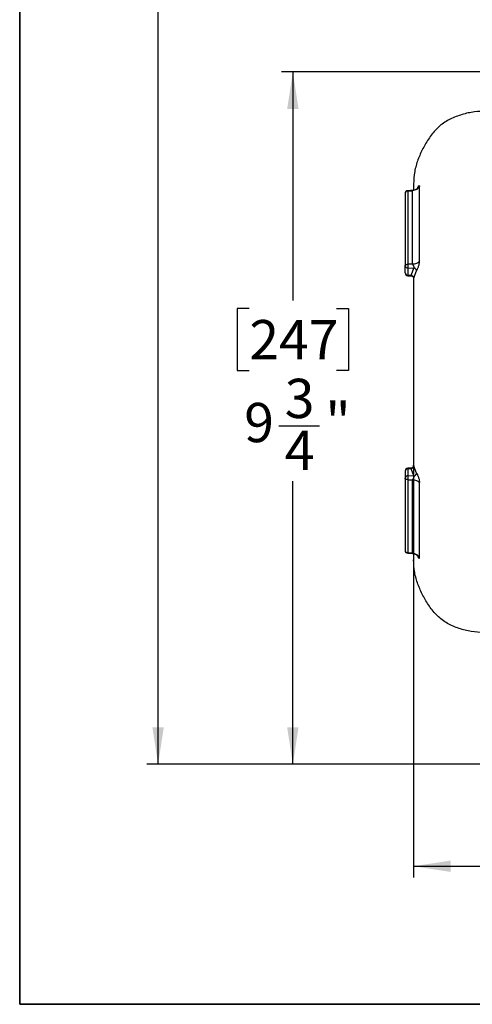
# Model space of a CAD drawing. Units: inches. Extents: x 0.3 to 16.7, y 0.3 to 10.8.
# Drawn here: x 0.3 to 1.8, y 0.3 to 3.7 of the extents above; entities that cross this region are included whole.
import ezdxf

# ---------------------------------------------------------------- set-up
doc = ezdxf.new("R2010")
doc.units = ezdxf.units.IN
doc.header["$MEASUREMENT"] = 0
doc.layers.add('TITLE_BLOCK', color=7, linetype='Continuous')
doc.styles.add('SLDTEXTSTYLE1', font='TXT', dxfattribs={"width": 0.75})
doc.dimstyles.new('SLDDIMSTYLE0', dxfattribs={"dimtxt": 0.137795, "dimasz": 0.13, "dimexe": 0, "dimexo": 0.0625, "dimgap": 0.034449, "dimtad": 1, "dimdec": 6, "dimlfac": 4, "dimrnd": 1e-09, "dimzin": 12, "dimdsep": 46, "dimtxsty": 'SLDTEXTSTYLE1', "dimsah": 1, "dimcen": 0.09, "dimadec": 0, "dimazin": 3, "dimtfac": 1, "dimtofl": 0, "dimtmove": 0, "dimatfit": 3, "dimfxl": 0, "dimfrac": 2, "dimtolj": 1, "dimtzin": 12, "dimarcsym": 0})
doc.dimstyles.new('SLDDIMSTYLE1', dxfattribs={"dimtxt": 0.137795, "dimasz": 0.13, "dimexe": 0, "dimexo": 0.0625, "dimgap": 0.034449, "dimtad": 0, "dimtih": 1, "dimtoh": 1, "dimdec": 6, "dimlfac": 4, "dimrnd": 1e-09, "dimzin": 12, "dimdsep": 46, "dimtxsty": 'SLDTEXTSTYLE1', "dimsah": 1, "dimcen": 0.09, "dimadec": 0, "dimazin": 3, "dimtfac": 1, "dimtofl": 0, "dimtmove": 0, "dimatfit": 3, "dimfxl": 0, "dimfrac": 2, "dimtolj": 1, "dimtzin": 12, "dimarcsym": 0})
doc.dimstyles.new('SLDDIMSTYLE4', dxfattribs={"dimtxt": 0.137795, "dimasz": 0.13, "dimexe": 0, "dimexo": 0.0625, "dimgap": 0.034449, "dimtad": 0, "dimtih": 1, "dimtoh": 1, "dimdec": 6, "dimlfac": 4, "dimrnd": 1e-09, "dimzin": 12, "dimdsep": 46, "dimtxsty": 'SLDTEXTSTYLE1', "dimsah": 1, "dimcen": 0.09, "dimadec": 0, "dimazin": 3, "dimtfac": 1, "dimtofl": 0, "dimtmove": 0, "dimatfit": 3, "dimfxl": 0, "dimfrac": 2, "dimtolj": 1, "dimtzin": 12, "dimarcsym": 0})

# ---------------------------------------------------------------- blocks, each defined once
blk = doc.blocks.new('_D')
at = {"layer": 'TITLE_BLOCK'}
for p, q in [((1.6312, 2.4305), (1.6312, 0.6956)), ((8.1087, 2.3435), (8.1087, 0.6956)), ((4.733, 0.9817), (4.691, 0.9817)), ((4.691, 0.9817), (4.691, 0.7629)), ((5.0384, 0.9817), (5.0804, 0.9817)), ((5.0804, 0.9817), (5.0804, 0.7629)), ((4.691, 0.7629), (4.733, 0.7629)), ((5.0804, 0.7629), (5.0384, 0.7629)), ((1.6312, 0.7349), (8.1087, 0.7349)), ((4.888, 0.5689), (5.0302, 0.5689))]:
    blk.add_line(p, q, dxfattribs=at)
for points in [[(1.6312, 0.7349), (1.7612, 0.7149), (1.7612, 0.7549)], [(8.1087, 0.7349), (7.9787, 0.7549), (7.9787, 0.7149)]]:
    blk.add_solid(points, dxfattribs=at)
at = {"layer": 'TITLE_BLOCK', "char_height": 0.1378, "attachment_point": 1, "style": 'SLDTEXTSTYLE1'}
for s, insert in [('658', (4.733, 0.9405)), ('7', (4.9082, 0.7344)), ('25', (4.6641, 0.6337)), ('"', (5.0504, 0.6337)), ('8', (4.9082, 0.5521))]:
    blk.add_mtext(s, dxfattribs=dict(at, insert=insert))
blk = doc.blocks.new('_D_1')
at = {"layer": 'TITLE_BLOCK'}
for p, q in [((4.0525, 3.5231), (1.1686, 3.5231)), ((1.208, 3.5231), (1.208, 2.7213)), ((1.0553, 2.6933), (1.0133, 2.6933)), ((1.0133, 2.6933), (1.0133, 2.4745)), ((1.3607, 2.6933), (1.4027, 2.6933)), ((1.4027, 2.6933), (1.4027, 2.4745)), ((1.0133, 2.4745), (1.0553, 2.4745)), ((1.4027, 2.4745), (1.3607, 2.4745)), ((1.1594, 2.2805), (1.3016, 2.2805)), ((1.208, 1.0928), (1.208, 2.0862)), ((4.2485, 1.0928), (1.1686, 1.0928))]:
    blk.add_line(p, q, dxfattribs=at)
for points in [[(1.208, 3.5231), (1.188, 3.3931), (1.228, 3.3931)], [(1.208, 1.0928), (1.228, 1.2228), (1.188, 1.2228)]]:
    blk.add_solid(points, dxfattribs=at)
at = {"layer": 'TITLE_BLOCK', "char_height": 0.1378, "attachment_point": 1, "style": 'SLDTEXTSTYLE1'}
for s, insert in [('247', (1.0553, 2.6522)), ('3', (1.1796, 2.446)), ('9', (1.0374, 2.3613)), ('"', (1.3218, 2.3634)), ('4', (1.1796, 2.2638))]:
    blk.add_mtext(s, dxfattribs=dict(at, insert=insert))
blk = doc.blocks.new('_D_4')
at = {"layer": 'TITLE_BLOCK'}
for p, q in [((4.1903, 5.3685), (0.6962, 5.3685)), ((0.7355, 5.3685), (0.7355, 4.5306)), ((0.5828, 4.5027), (0.5408, 4.5027)), ((0.5408, 4.5027), (0.5408, 4.2839)), ((0.8883, 4.5027), (0.9302, 4.5027)), ((0.9302, 4.5027), (0.9302, 4.2839)), ((0.5408, 4.2839), (0.5828, 4.2839)), ((0.9302, 4.2839), (0.8883, 4.2839)), ((0.7378, 4.0899), (0.88, 4.0899)), ((0.7355, 1.0928), (0.7355, 3.8955)), ((4.2485, 1.0928), (0.6962, 1.0928))]:
    blk.add_line(p, q, dxfattribs=at)
for points in [[(0.7355, 5.3685), (0.7155, 5.2385), (0.7555, 5.2385)], [(0.7355, 1.0928), (0.7555, 1.2228), (0.7155, 1.2228)]]:
    blk.add_solid(points, dxfattribs=at)
at = {"layer": 'TITLE_BLOCK', "char_height": 0.1378, "attachment_point": 1, "style": 'SLDTEXTSTYLE1'}
for s, insert in [('434', (0.5828, 4.4615)), ('1', (0.758, 4.2554)), ('17', (0.514, 4.1707)), ('"', (0.9002, 4.1728)), ('8', (0.758, 4.0732))]:
    blk.add_mtext(s, dxfattribs=dict(at, insert=insert))

msp = doc.modelspace()

# ---------------------------------------------------------------- linework, layer by layer
at = {"color": 7, "linetype": 'Continuous', "lineweight": 35}
msp.add_line((0.25023736, 10.75599457), (0.25023736, 0.25024448), dxfattribs=at)
at = {"color": 7, "linetype": 'Continuous', "lineweight": 25}
for p, q in [((1.63013853, 3.10769944), (1.61079949, 3.10623404)), ((1.60170023, 2.81772268), (1.60170014, 2.84299426)), ((1.61154265, 2.83447042), (1.63179186, 2.83535607)), ((1.61154265, 2.83447042), (1.61154274, 2.80919882)), ((1.63179186, 2.83535607), (1.62208605, 2.80892257)), ((1.6112849, 2.80788354), (1.62257818, 2.80758758)), ((1.62208605, 2.80892258), (1.61154274, 2.80919882)), ((1.631228, 2.80295537), (1.63122799, 2.7799581)), ((1.63190076, 2.80003821), (1.64124008, 2.8254868)), ((1.63122799, 2.7799581), (1.63122799, 2.15987936)), ((1.63122799, 2.15987936), (1.631228, 2.13636143)), ((1.60170023, 2.12211477), (1.60170014, 2.09684309)), ((1.62257707, 2.13224984), (1.6112849, 2.13195391)), ((1.61154274, 2.13063864), (1.61154267, 2.10536705)), ((1.61154274, 2.13063864), (1.62208493, 2.13091484)), ((1.62208493, 2.1309149), (1.63179117, 2.10448159)), ((1.64123971, 2.11435117), (1.63190069, 2.13979951)), ((1.63179117, 2.10448159), (1.61154267, 2.10536705)), ((1.61079949, 1.83360342), (1.63013824, 1.83213804))]:
    msp.add_line(p, q, dxfattribs=at)
at = {"color": 7, "linetype": 'Continuous', "lineweight": 25, "flags": 128}
for points in [[(1.63122896, 3.12936755), (1.63122888, 3.12792822), (1.63122879, 3.12361651), (1.6312287, 3.11645125), (1.63122864, 3.10929602)], [(1.65199002, 3.00704458), (1.65199005, 3.02331023), (1.65199009, 3.03904907), (1.65199013, 3.05424612), (1.65199016, 3.0688869), (1.6519902, 3.08295749), (1.65199024, 3.09644449), (1.65199028, 3.10933506), (1.65199032, 3.12161692)], [(1.60170065, 3.09641965), (1.60170061, 3.08448705), (1.60170058, 3.07195727), (1.60170054, 3.05884248), (1.6017005, 3.04515542), (1.60170047, 3.0309094), (1.60170043, 3.01611826), (1.6017004, 3.00079637), (1.60170036, 2.98495862)], [(1.61068533, 3.10484414), (1.61068525, 3.08016615), (1.61068518, 3.05313744), (1.61068511, 3.02386211), (1.61068504, 2.99245293), (1.61068498, 2.95903091), (1.61068492, 2.92372478), (1.61068486, 2.88667055), (1.61068481, 2.84801095)], [(1.61068533, 3.10484542), (1.61999476, 3.10554937), (1.62730934, 3.10610261)], [(1.62730877, 2.99425881), (1.6273088, 3.01013706), (1.62730884, 3.02550105), (1.62730887, 3.04033617), (1.62730891, 3.05462828), (1.62730894, 3.06836378), (1.62730898, 3.08152959), (1.62730902, 3.09411319), (1.62730906, 3.10610259)], [(1.65198979, 2.85797545), (1.65198981, 2.87813334), (1.65198984, 2.89789321), (1.65198987, 2.91723579), (1.65198989, 2.93614223), (1.65198992, 2.95459408), (1.65198996, 2.97257337), (1.65198999, 2.99006255), (1.65199002, 3.00704458)], [(1.60170036, 2.98495862), (1.60170033, 2.96876504), (1.6017003, 2.95209514), (1.60170027, 2.93496485), (1.60170024, 2.91739051), (1.60170022, 2.89938891), (1.60170019, 2.88097724), (1.60170017, 2.86217308), (1.60170014, 2.84299438)], [(1.62730854, 2.84874653), (1.62730856, 2.86842339), (1.62730859, 2.88771174), (1.62730862, 2.90659277), (1.62730865, 2.92504808), (1.62730867, 2.94305967), (1.6273087, 2.96060998), (1.62730874, 2.97768191), (1.62730877, 2.99425881)], [(1.60170014, 2.8429943), (1.60186885, 2.84392281), (1.60236929, 2.84481948), (1.60318429, 2.84565356), (1.6042859, 2.84639646), (1.60563636, 2.8470227), (1.60718936, 2.8475108), (1.60889163, 2.84784402), (1.61068481, 2.84801095)], [(1.62730853, 2.84874021), (1.61799927, 2.84833051), (1.61068481, 2.84800884)], [(1.63122782, 2.80252782), (1.63122777, 2.7586163), (1.63122773, 2.71305895), (1.63122769, 2.66611547), (1.63122767, 2.61805349), (1.63122765, 2.569147), (1.63122764, 2.51967482), (1.63122763, 2.46991898), (1.63122764, 2.42016314), (1.63122765, 2.37069096), (1.63122767, 2.32178446), (1.63122769, 2.27372247), (1.63122773, 2.22677898), (1.63122777, 2.18122161), (1.63122782, 2.13731008)], [(1.61068481, 2.09182638), (1.60889166, 2.09199332), (1.60718941, 2.09232655), (1.60563644, 2.09281466), (1.60428598, 2.0934409), (1.60318436, 2.0941838), (1.60236935, 2.09501789), (1.60186889, 2.09591457), (1.60170014, 2.09684309)], [(1.60170014, 2.09684309), (1.60170017, 2.07749725), (1.60170019, 2.05853273), (1.60170022, 2.03996796), (1.60170025, 2.02182098), (1.60170027, 2.00410942), (1.6017003, 1.98685049), (1.60170033, 1.97006097), (1.60170037, 1.95375717)], [(1.61068481, 2.09182852), (1.61999408, 2.0914188), (1.62730854, 2.09109711)], [(1.61068481, 2.09182638), (1.61068486, 2.05316678), (1.61068492, 2.01611255), (1.61068498, 1.98080643), (1.61068504, 1.94738441), (1.61068511, 1.91597524), (1.61068518, 1.88669992), (1.61068525, 1.85967121), (1.61068533, 1.83499323)], [(1.62730906, 1.83373353), (1.62730898, 1.85846183), (1.62730891, 1.88554603), (1.62730883, 1.91488176), (1.62730877, 1.94635602), (1.6273087, 1.97984752), (1.62730864, 2.01522722), (1.62730859, 2.05235882), (1.62730854, 2.09109924)], [(1.65199032, 1.81822048), (1.65199024, 1.84355177), (1.65199016, 1.8712964), (1.65199009, 1.90134747), (1.65199002, 1.93358921), (1.65198995, 1.96789738), (1.65198989, 2.0041398), (1.65198984, 2.04217683), (1.65198979, 2.08186191)], [(1.60170037, 1.95375717), (1.6017004, 1.93809055), (1.60170043, 1.92293175), (1.60170047, 1.90829523), (1.6017005, 1.89419496), (1.60170054, 1.88064442), (1.60170058, 1.86765654), (1.60170061, 1.85524371), (1.60170065, 1.8434178)], [(1.62730906, 1.8337348), (1.61799979, 1.83443876), (1.61068533, 1.83499202)], [(1.63122863, 1.83129927), (1.6312287, 1.82338624), (1.63122879, 1.81622096), (1.63122888, 1.81190924), (1.63122896, 1.81046991)]]:
    msp.add_lwpolyline(points, dxfattribs=at)
at = {"color": 7, "linetype": 'Continuous', "lineweight": 25}
for centre, radius, start, end in [((1.61154317, 3.09641965), 0.00984252, 94.33326739, 180.00006775), ((1.61076385, 3.0957571), 0.00908738, 90.49504508, 175.8189104), ((1.61092749, 2.84370467), 0.00925465, 184.40180437, 273.81124896), ((1.70754537, 2.84735005), 0.09686281, 179.60906719, 187.64112624), ((1.61092758, 2.81843299), 0.00925465, 184.40186923, 273.81129274), ((1.61154275, 2.81772268), 0.00984252, 180.01099563, 268.49881633), ((1.61154275, 2.12211477), 0.00984252, 91.50118643, 180.00006894), ((1.61092758, 2.12140446), 0.00925465, 86.18870142, 175.59810719), ((1.61092749, 2.09613277), 0.00925465, 86.18864609, 175.59811543), ((1.70754536, 2.09248739), 0.0968628, 172.35885839, 180.39099896), ((1.61076385, 1.84408035), 0.00908738, 184.18109073, 269.50495355), ((1.61154317, 1.8434178), 0.00984252, 180.00019396, 265.66673265)]:
    msp.add_arc(centre, radius, start, end, dxfattribs=at)
at = {"color": 8, "linetype": 'Continuous', "lineweight": 25}
for centre, radius, start, end in [((1.61368066, 3.10529774), 0.00302949, 161.99742871, 188.61128803), ((1.60879412, 2.80905473), 0.0027524, 334.81652632, 3.00079294), ((1.60879407, 2.13078271), 0.00275245, 356.99963142, 25.1831701), ((1.61368037, 1.83453966), 0.00302919, 171.38852918, 198.00336312)]:
    msp.add_arc(centre, radius, start, end, dxfattribs=at)
at = {"color": 7, "linetype": 'Continuous', "lineweight": 25}
for points, knots in [([(1.87729196, 3.38527306), (1.86270873, 3.38432433), (1.83333881, 3.38241363), (1.79042996, 3.37114897), (1.7492867, 3.35427364), (1.71379759, 3.32708604), (1.68583815, 3.29281284), (1.66353745, 3.25500501), (1.64583909, 3.21533436), (1.63360838, 3.17324481), (1.63202869, 3.14411474), (1.63122896, 3.12936755)], [0, 0, 0, 0, 0.1107823523, 0.2231103313, 0.3354631118, 0.4464443029, 0.5585933409, 0.6695178008, 0.779023097, 0.8881296643, 1, 1, 1, 1]), ([(1.64572159, 3.11658673), (1.64572123, 3.11658576), (1.64572035, 3.11658334), (1.64566402, 3.11648962), (1.64549704, 3.11622822), (1.64499036, 3.11549917), (1.64313355, 3.11321235), (1.63966832, 3.1104929), (1.63475381, 3.10831718), (1.63162841, 3.1079055), (1.62998716, 3.10768931)], [0, 0, 0, 0, 0.0069262335, 0.0172519297, 0.0426813889, 0.0771665226, 0.1785504757, 0.5171973788, 0.7464649954, 1, 1, 1, 1]), ([(1.62730886, 2.84874022), (1.62742906, 2.84835967), (1.62773509, 2.84739073), (1.62887381, 2.84585218), (1.63008332, 2.84402933), (1.63118467, 2.84186141), (1.6320168, 2.83969835), (1.63250547, 2.83774718), (1.63251661, 2.83627381), (1.6320253, 2.83565168), (1.63179186, 2.83535607)], [0, 0, 0, 0, 0.0809417109, 0.2060871137, 0.3516465905, 0.4763072491, 0.6389740559, 0.7762510344, 0.8936843971, 1, 1, 1, 1]), ([(1.64124008, 2.8254868), (1.64111007, 2.82657467), (1.64091007, 2.82824805), (1.63972975, 2.83039647), (1.63851074, 2.83193393), (1.63699928, 2.83324974), (1.63480322, 2.83462884), (1.63297836, 2.83506953), (1.63179186, 2.83535607)], [0, 0, 0, 0, 0.2394032129, 0.3682567793, 0.499851194, 0.6314673479, 0.7603834758, 1, 1, 1, 1]), ([(1.64124001, 2.82548681), (1.64233619, 2.8270027), (1.64401319, 2.8293218), (1.64650354, 2.83390588), (1.64821509, 2.83847191), (1.6497627, 2.84343405), (1.65094185, 2.84851126), (1.65181038, 2.85357427), (1.65192788, 2.85645612), (1.65198982, 2.85797544)], [0, 0, 0, 0, 0.261819128, 0.4005461113, 0.5228096127, 0.6465063172, 0.7796001216, 0.8838046578, 1, 1, 1, 1]), ([(1.62170164, 2.80762034), (1.62243417, 2.80756111), (1.62389476, 2.807443), (1.62591768, 2.80669056), (1.62764988, 2.80565124), (1.62901141, 2.80447258), (1.62997437, 2.80345414), (1.63053657, 2.8028468), (1.63070452, 2.80291197), (1.63077422, 2.80293902)], [0, 0, 0, 0, 0.1510944232, 0.3012675841, 0.4479896886, 0.5916788552, 0.7367131328, 0.890745061, 1, 1, 1, 1]), ([(1.62208607, 2.80892269), (1.62331994, 2.80876247), (1.62521795, 2.808516), (1.62750175, 2.80736839), (1.62907352, 2.8062105), (1.63034024, 2.80479889), (1.631565, 2.80277044), (1.63176847, 2.80111456), (1.63190074, 2.80003811)], [0, 0, 0, 0, 0.2394717935, 0.3683702554, 0.4999999855, 0.6316297173, 0.7605281848, 1, 1, 1, 1]), ([(1.63122768, 2.80252788), (1.63122878, 2.80130941), (1.63123094, 2.79891573), (1.63130999, 2.7974449), (1.6315047, 2.79759731), (1.63176848, 2.79922241), (1.6319009, 2.80003822)], [0, 0, 0, 0, 0.2589297087, 0.5086704538, 0.7533483933, 1, 1, 1, 1]), ([(1.63077397, 2.13690087), (1.63070476, 2.13692833), (1.63053744, 2.13699472), (1.62997653, 2.1363886), (1.62901487, 2.13536872), (1.62765438, 2.13418978), (1.62592282, 2.13314967), (1.62390025, 2.13239615), (1.6224396, 2.13227727), (1.62170701, 2.13221764)], [0, 0, 0, 0, 0.1087069499, 0.2628042396, 0.4079373086, 0.5517210384, 0.6985268595, 0.8487939631, 1, 1, 1, 1]), ([(1.63190069, 2.13979946), (1.63176839, 2.13872292), (1.63156487, 2.13706691), (1.63033992, 2.13503834), (1.62907301, 2.13362669), (1.62750103, 2.13246882), (1.625217, 2.13132131), (1.62331887, 2.13107501), (1.62208493, 2.13091489)], [0, 0, 0, 0, 0.2394747925, 0.3683750637, 0.5000061619, 0.6316363596, 0.7605340394, 1, 1, 1, 1]), ([(1.63122782, 2.13731007), (1.63122882, 2.13848968), (1.63123086, 2.14088738), (1.63130798, 2.14240792), (1.6315073, 2.14222925), (1.63177229, 2.14059253), (1.63190068, 2.1397995)], [0, 0, 0, 0, 0.2497832145, 0.5077157014, 0.7614774809, 1, 1, 1, 1]), ([(1.63179127, 2.10448145), (1.63297777, 2.10476799), (1.63480262, 2.1052087), (1.63699872, 2.10658785), (1.63851022, 2.10790373), (1.63972927, 2.10944128), (1.64090964, 2.11158985), (1.64110961, 2.11326337), (1.64123961, 2.11435132)], [0, 0, 0, 0, 0.2396137972, 0.3685295311, 0.5001458671, 0.6317408893, 0.7605952894, 1, 1, 1, 1]), ([(1.64123968, 2.11435116), (1.64235114, 2.11290141), (1.6440481, 2.11068795), (1.64657122, 2.1056603), (1.64834739, 2.10102831), (1.64989856, 2.09593537), (1.65106033, 2.0907176), (1.6518553, 2.08583414), (1.65194853, 2.08308046), (1.65198979, 2.08186191)], [0, 0, 0, 0, 0.2642201701, 0.4034076606, 0.5358915147, 0.6597910012, 0.7873677539, 0.9059068027, 1, 1, 1, 1]), ([(1.63179117, 2.10448159), (1.63202842, 2.10419027), (1.63252527, 2.10358014), (1.63253745, 2.10213987), (1.63207432, 2.10024168), (1.63124316, 2.09810803), (1.63015815, 2.09595056), (1.62881884, 2.0938204), (1.62751677, 2.09227689), (1.6273345, 2.09124494), (1.62730876, 2.09109923)], [0, 0, 0, 0, 0.1053289595, 0.2205926479, 0.3545135015, 0.5127432445, 0.6420269444, 0.7837579663, 0.9694664472, 1, 1, 1, 1]), ([(1.62998301, 1.83214839), (1.63240254, 1.83169677), (1.63692737, 1.83085217), (1.64147951, 1.8277963), (1.64372992, 1.8257007), (1.64450542, 1.82486347), (1.64495418, 1.82435204), (1.64528599, 1.82394046), (1.64545766, 1.82369561), (1.64544413, 1.82372694), (1.64544087, 1.82373448)], [0, 0, 0, 0, 0.3493308324, 0.6532947573, 0.7648884439, 0.8102810802, 0.850485608, 0.9208815541, 0.9809788555, 1, 1, 1, 1]), ([(1.87729196, 1.5545644), (1.86270873, 1.55551313), (1.83333881, 1.55742382), (1.79042996, 1.56868849), (1.7492867, 1.58556382), (1.71379759, 1.61275141), (1.68583815, 1.64702461), (1.66353745, 1.68483245), (1.64583909, 1.72450309), (1.63360838, 1.76659265), (1.63202869, 1.79572271), (1.63122896, 1.81046991)], [0, 0, 0, 0, 0.1107823523, 0.2231103313, 0.3354631118, 0.4464443029, 0.5585933409, 0.6695178008, 0.779023097, 0.8881296643, 1, 1, 1, 1])]:
    msp.add_open_spline(points, degree=3, knots=knots, dxfattribs=at)
for points in [[(1.65199032, 3.12161692), (1.65076452, 3.11956074), (1.64831293, 3.11544839), (1.64235925, 3.11067809), (1.63526513, 3.10724729), (1.62996127, 3.10648502), (1.62730934, 3.10610388)], [(1.62730854, 2.84873811), (1.6299605, 2.84896505), (1.63526441, 2.84941893), (1.64235862, 2.85146181), (1.64831237, 2.85430232), (1.65076398, 2.85675106), (1.65198979, 2.85797543)], [(1.65198979, 2.08186191), (1.65076398, 2.08308628), (1.64831237, 2.08553502), (1.64235862, 2.08837553), (1.63526441, 2.09041842), (1.6299605, 2.0908723), (1.62730854, 2.09109924)], [(1.62730906, 1.83373353), (1.62996101, 1.83335241), (1.63526493, 1.83259017), (1.64235914, 1.82915937), (1.6483129, 1.82438905), (1.65076451, 1.82027666), (1.65199032, 1.81822047)]]:
    msp.add_open_spline(points, degree=3, dxfattribs=at)
at = {"color": 8, "linetype": 'Continuous', "lineweight": 25}
for points, knots in [([(1.64544114, 3.11672085), (1.64582471, 3.11757951), (1.64682164, 3.11981127), (1.64834885, 3.12218939), (1.64989887, 3.12390642), (1.65106094, 3.12422021), (1.65185583, 3.12359968), (1.65194906, 3.12222516), (1.65199032, 3.12161692)], [0, 0, 0, 0, 0.1219377489, 0.3169272187, 0.4992819243, 0.6870489943, 0.8615143867, 1, 1, 1, 1]), ([(1.63020814, 3.10769597), (1.62984734, 3.10764017), (1.62894563, 3.10750073), (1.62756488, 3.10687525), (1.62734876, 3.10622179), (1.62730934, 3.10610261)], [0, 0, 0, 0, 0.3529008072, 0.8819834763, 1, 1, 1, 1]), ([(1.62208605, 2.80892257), (1.6220048, 2.80847841), (1.62185462, 2.80765742), (1.6218257, 2.80767146), (1.62181242, 2.8076779)], [0, 0, 0, 0, 0.5410122921, 1, 1, 1, 1]), ([(1.62180181, 2.13216035), (1.62181492, 2.13216587), (1.6218434, 2.13217786), (1.62200029, 2.13135748), (1.62208493, 2.1309149)], [0, 0, 0, 0, 0.4605046985, 1, 1, 1, 1]), ([(1.6273096, 1.83373351), (1.62742963, 1.83351726), (1.62773545, 1.83296628), (1.62888462, 1.83237878), (1.62968026, 1.83222381), (1.63010785, 1.83214053)], [0, 0, 0, 0, 0.2300932489, 0.5862421151, 1, 1, 1, 1]), ([(1.64494784, 1.82422152), (1.64548894, 1.82296362), (1.64660162, 1.82037695), (1.64821698, 1.81785012), (1.64976288, 1.81605927), (1.65094248, 1.81560077), (1.65181091, 1.81610987), (1.65192841, 1.81749189), (1.65199035, 1.8182205)], [0, 0, 0, 0, 0.1618321988, 0.3327833479, 0.5057384276, 0.6918327088, 0.8375334676, 1, 1, 1, 1])]:
    msp.add_open_spline(points, degree=3, knots=knots, dxfattribs=at)
at = {"layer": 'TITLE_BLOCK', "color": 7, "lineweight": 35}
msp.add_line((0.25023736, 0.25024448), (16.74068056, 0.25024448), dxfattribs=at)

# ---------------------------------------------------------------- dimensions: what is measured, and where the dimension line sits
at = {"layer": 'TITLE_BLOCK'}
for base, p2, dimstyle, picture, middle in [((0.73553317, 5.36854077), (4.22965679, 5.36854077), 'SLDDIMSTYLE4', '_D_4', (0.73553317, 4.21308791)), ((1.20797412, 3.52306833), (4.09186152, 3.52306833), 'SLDDIMSTYLE1', '_D_1', (1.20797412, 2.40372255))]:
    dim = msp.add_linear_dim(base=base, p1=(4.28785289, 1.09283997), p2=p2, angle=90, dimstyle=dimstyle, dxfattribs=at)
    dim.commit()
    dim.dimension.update_dxf_attribs({"geometry": picture, "text_midpoint": middle, "dimtype": 160})
dim = msp.add_linear_dim(base=(8.10867024, 0.37452099), p1=(1.63122896, 2.46991873), p2=(8.10867024, 2.38287442), dimstyle='SLDDIMSTYLE0', dxfattribs=at)
dim.commit()
dim.dimension.update_dxf_attribs({"geometry": '_D', "text_midpoint": (4.88567389, 0.37452099), "dimtype": 160})

doc.saveas('drawing.dxf')
